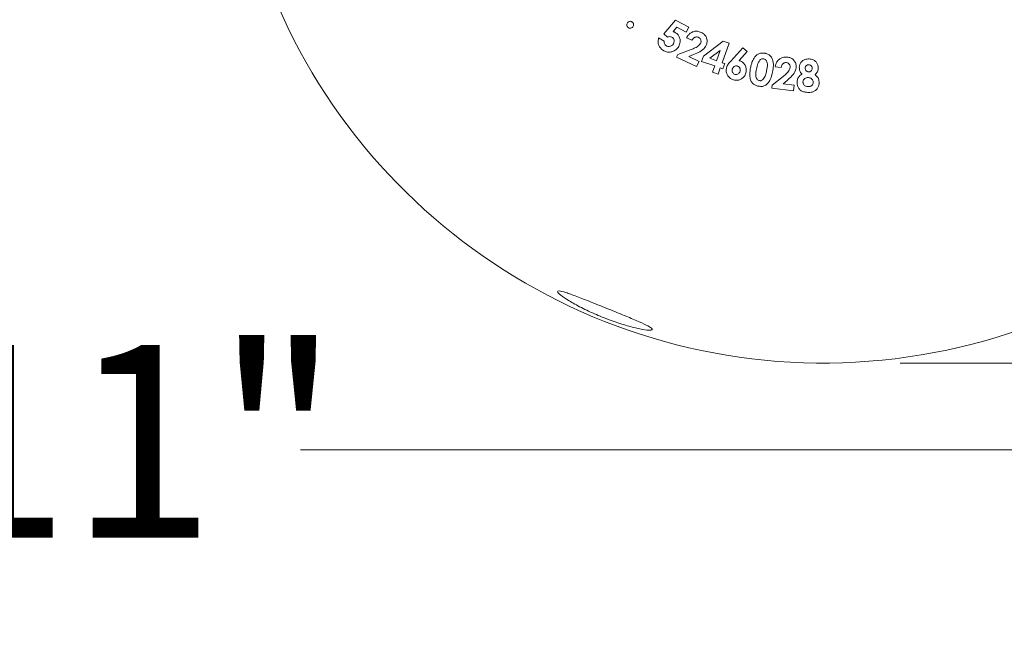
# Model space of a CAD drawing. Units: inches. Extents: x 0.2 to 8.1, y 0.5 to 10.5.
# Drawn here: x 5.4 to 6.1, y 8.8 to 9.2 of the extents above; entities that cross this region are included whole.
import ezdxf

# ---------------------------------------------------------------- set-up
doc = ezdxf.new("R2010")
doc.units = ezdxf.units.IN
doc.header["$MEASUREMENT"] = 0
doc.styles.add('SLDTEXTSTYLE0', font='TXT', dxfattribs={"width": 0.605})
doc.dimstyles.new('SLDDIMSTYLE2', dxfattribs={"dimtxt": 0.121338, "dimasz": 0.1, "dimexe": 0, "dimexo": 0.0625, "dimgap": 0.030334, "dimtad": 0, "dimtih": 1, "dimtoh": 1, "dimdec": 6, "dimlfac": 8, "dimrnd": 1e-09, "dimzin": 12, "dimdsep": 46, "dimtxsty": 'SLDTEXTSTYLE0', "dimsah": 1, "dimcen": 0.09, "dimadec": 0, "dimazin": 3, "dimtfac": 1, "dimtdec": 3, "dimtofl": 0, "dimtmove": 0, "dimatfit": 3, "dimfxl": 0, "dimfrac": 2, "dimtolj": 1, "dimtzin": 12, "dimarcsym": 0})

# ---------------------------------------------------------------- blocks, each defined once
blk = doc.blocks.new('_D_5')
at = {"color": 7, "linetype": 'Continuous', "lineweight": 0}
for p, q in [((5.04147, 9.1303), (5.04147, 8.76282)), ((6.43954, 9.1303), (6.43954, 8.76282)), ((5.04147, 8.88782), (5.38058, 8.88782)), ((6.43954, 8.88782), (5.62503, 8.88782))]:
    blk.add_line(p, q, dxfattribs=at)
for points in [[(5.04147, 8.88782), (5.14147, 8.86782), (5.14147, 8.90782)], [(6.43954, 8.88782), (6.33954, 8.90782), (6.33954, 8.86782)]]:
    blk.add_solid(points, dxfattribs=at)
at = {"color": 7, "linetype": 'Continuous', "lineweight": 0, "insert": (5.38058, 8.95578), "char_height": 0.125, "attachment_point": 1, "style": 'SLDTEXTSTYLE0'}
blk.add_mtext('11"', dxfattribs=at)
blk = doc.blocks.new('_D_6')
at = {"color": 7, "linetype": 'Continuous', "lineweight": 0}
for p, q in [((6.0144, 9.71627), (6.96742, 9.71627)), ((6.84242, 9.71627), (6.84242, 9.43903)), ((6.84242, 8.94402), (6.84242, 9.23694)), ((6.0144, 8.94402), (6.96742, 8.94402))]:
    blk.add_line(p, q, dxfattribs=at)
for points in [[(6.84242, 9.71627), (6.82242, 9.61627), (6.86242, 9.61627)], [(6.84242, 8.94402), (6.86242, 9.04402), (6.82242, 9.04402)]]:
    blk.add_solid(points, dxfattribs=at)
at = {"color": 7, "linetype": 'Continuous', "lineweight": 0, "char_height": 0.125, "attachment_point": 1, "style": 'SLDTEXTSTYLE0'}
for s, insert in [('%%c', (6.67798, 9.39808)), ('6"', (6.85501, 9.39808))]:
    blk.add_mtext(s, dxfattribs=dict(at, insert=insert))

msp = doc.modelspace()

# ---------------------------------------------------------------- linework, layer by layer
at = {"color": 7, "linetype": 'Continuous', "lineweight": 15}
for p, q in [((5.8685799, 9.16659331), (5.86086473, 9.15775988)), ((5.87705244, 9.1619267), (5.8685799, 9.16659331)), ((5.86685409, 9.15912161), (5.86940768, 9.16200977)), ((5.86940768, 9.16200977), (5.87530551, 9.15875942)), ((5.87530551, 9.15875942), (5.87705244, 9.1619267)), ((5.86107754, 9.15297919), (5.85746959, 9.15496771)), ((5.86086473, 9.15775988), (5.86332225, 9.15559316)), ((5.87565766, 9.15509532), (5.87914579, 9.1534652)), ((5.89949423, 9.15282365), (5.88660356, 9.14325431)), ((5.90320838, 9.15151094), (5.89949423, 9.15282365)), ((5.87857644, 9.14751808), (5.86998671, 9.14431167)), ((5.89066427, 9.14181734), (5.89743916, 9.14677324)), ((5.89743916, 9.14677324), (5.89512024, 9.14023801)), ((5.89875636, 9.13895134), (5.90320838, 9.15151094)), ((5.91227447, 9.14869122), (5.90442496, 9.13999664)), ((5.90975418, 9.14033234), (5.91508267, 9.14620119)), ((5.91508267, 9.14620119), (5.91227447, 9.14869122)), ((5.86998671, 9.14431167), (5.86918636, 9.14259903)), ((5.86918636, 9.14259903), (5.88220419, 9.13650565)), ((5.87706432, 9.14295001), (5.88020735, 9.14418526)), ((5.88375444, 9.13981527), (5.87706432, 9.14295001)), ((5.88220419, 9.13650565), (5.88375444, 9.13981527)), ((5.88660356, 9.14325431), (5.88538682, 9.13981758)), ((5.88538682, 9.13981758), (5.89390351, 9.13680127)), ((5.89512024, 9.14023801), (5.89066427, 9.14181734)), ((5.89390351, 9.13680127), (5.89248497, 9.13279561)), ((5.89248497, 9.13279561), (5.89612109, 9.13150894)), ((5.89612109, 9.13150894), (5.89753948, 9.1355146)), ((5.89753948, 9.1355146), (5.89927497, 9.13489613)), ((5.90049185, 9.13833287), (5.89875636, 9.13895134)), ((5.89927497, 9.13489613), (5.90049185, 9.13833287)), ((5.93320972, 9.13633354), (5.93701583, 9.13585599)), ((5.93830091, 9.13004814), (5.93114336, 9.12437257)), ((5.93826321, 9.12524889), (5.94087004, 9.12738532)), ((5.93114336, 9.12437257), (5.93090679, 9.12250242)), ((5.93090679, 9.12250242), (5.94511877, 9.12071975)), ((5.94557124, 9.12433313), (5.93826321, 9.12524889)), ((5.94511877, 9.12071975), (5.94557124, 9.12433313))]:
    msp.add_line(p, q, dxfattribs=at)
msp.add_arc((5.96439724, 9.33014767), 0.38612458, 197.01227679, 354.32087809, dxfattribs=at)
for points, knots in [([(5.8372659, 9.16489516), (5.83710026, 9.16461566), (5.83678384, 9.16408173), (5.83681329, 9.16317919), (5.8370725, 9.16240344), (5.83745799, 9.16199139), (5.83768251, 9.16180752), (5.83771088, 9.16178429)], [0, 0, 0, 0, 0.279199514, 0.533335409, 0.753205246, 0.968819114, 1, 1, 1, 1]), ([(5.84037373, 9.16533127), (5.84008891, 9.16549705), (5.83955691, 9.16580671), (5.83868562, 9.16579521), (5.83794051, 9.16555726), (5.83750546, 9.16518865), (5.83730527, 9.16494339), (5.8372659, 9.16489516)], [0, 0, 0, 0, 0.274934774, 0.513546911, 0.722188703, 0.945366752, 1, 1, 1, 1]), ([(5.84082223, 9.16222511), (5.84098418, 9.16249898), (5.84129641, 9.16302698), (5.84128186, 9.1639213), (5.84101601, 9.16468683), (5.84063931, 9.16511032), (5.84041052, 9.16530066), (5.84037373, 9.16533127)], [0, 0, 0, 0, 0.274354178, 0.52893138, 0.74660393, 0.959248383, 1, 1, 1, 1]), ([(5.83771088, 9.16178429), (5.83794352, 9.16164015), (5.83841167, 9.16135009), (5.83921365, 9.16130923), (5.83997426, 9.16148632), (5.84050317, 9.16184152), (5.84074864, 9.16213664), (5.84082223, 9.16222511)], [0, 0, 0, 0, 0.229072903, 0.460979766, 0.663823059, 0.899215079, 1, 1, 1, 1]), ([(5.86811732, 9.15864852), (5.86801673, 9.15869981), (5.86781547, 9.15880243), (5.86739992, 9.15898049), (5.8670723, 9.15906519), (5.86685409, 9.15912161)], [0, 0, 0, 0, 0.250186271, 0.500580006, 1, 1, 1, 1]), ([(5.87054008, 9.14952611), (5.87095813, 9.15048725), (5.87166524, 9.15211292), (5.87141877, 9.1546471), (5.87054358, 9.15665843), (5.86927945, 9.1579579), (5.86838968, 9.15848667), (5.86811732, 9.15864852)], [0, 0, 0, 0, 0.297973733, 0.503992015, 0.709856911, 0.911188203, 1, 1, 1, 1]), ([(5.88516639, 9.15860448), (5.88434467, 9.15891375), (5.88283513, 9.1594819), (5.88047659, 9.1593016), (5.87844659, 9.15846052), (5.8767792, 9.15699282), (5.87603124, 9.15572737), (5.87565766, 9.15509532)], [0, 0, 0, 0, 0.226594347, 0.416266927, 0.60551566, 0.802967117, 1, 1, 1, 1]), ([(5.88846518, 9.15027523), (5.88869767, 9.15100808), (5.88916296, 9.15247476), (5.88885474, 9.1547013), (5.88790807, 9.15656894), (5.886604, 9.15784738), (5.88559553, 9.15837848), (5.88516639, 9.15860448)], [0, 0, 0, 0, 0.233552773, 0.467419786, 0.661951191, 0.856144193, 1, 1, 1, 1]), ([(5.85746959, 9.15496771), (5.85729006, 9.15408722), (5.85696277, 9.15248202), (5.85755813, 9.15011548), (5.85876548, 9.14817864), (5.86006049, 9.1471536), (5.86081485, 9.14672397), (5.86090903, 9.14667034)], [0, 0, 0, 0, 0.278016454, 0.50684743, 0.735438811, 0.966972065, 1, 1, 1, 1]), ([(5.86274087, 9.14981977), (5.86242812, 9.1500332), (5.86180029, 9.15046164), (5.86124708, 9.15144737), (5.86106946, 9.15231617), (5.86107559, 9.15281922), (5.86107754, 9.15297919)], [0, 0, 0, 0, 0.295615979, 0.59341803, 0.870716445, 1, 1, 1, 1]), ([(5.86332225, 9.15559316), (5.8635505, 9.15565931), (5.86413336, 9.15582823), (5.8651204, 9.1559186), (5.86580361, 9.15564642), (5.86613309, 9.15551515)], [0, 0, 0, 0, 0.249948897, 0.638286028, 1, 1, 1, 1]), ([(5.86613309, 9.15551515), (5.8663982, 9.15533578), (5.86692911, 9.15497659), (5.86741115, 9.15412663), (5.86762511, 9.15317893), (5.86753235, 9.15217157), (5.86724334, 9.15155994), (5.86709653, 9.15124925)], [0, 0, 0, 0, 0.191834919, 0.384159319, 0.579021699, 0.78616167, 1, 1, 1, 1]), ([(5.87914579, 9.1534652), (5.87945481, 9.15396911), (5.87994465, 9.1547679), (5.8810463, 9.15546828), (5.88204534, 9.1557028), (5.88285033, 9.15558772), (5.88325466, 9.15541298), (5.88337135, 9.15536255)], [0, 0, 0, 0, 0.344092945, 0.545440408, 0.747840018, 0.9272207, 1, 1, 1, 1]), ([(5.88337135, 9.15536255), (5.88375813, 9.1551321), (5.88440997, 9.15474371), (5.88493641, 9.15381537), (5.88511771, 9.15293102), (5.88500266, 9.15219148), (5.88483364, 9.15178849), (5.88477846, 9.15165691)], [0, 0, 0, 0, 0.294835412, 0.496900147, 0.698945726, 0.901700104, 1, 1, 1, 1]), ([(5.86090903, 9.14667034), (5.86165678, 9.14633771), (5.86315791, 9.14566994), (5.86558539, 9.14578426), (5.86785384, 9.14657085), (5.86954102, 9.14791994), (5.87026124, 9.14907783), (5.87054008, 9.14952611)], [0, 0, 0, 0, 0.214255983, 0.430122734, 0.628297776, 0.856098129, 1, 1, 1, 1]), ([(5.86709653, 9.15124925), (5.86681712, 9.15083242), (5.86633615, 9.15011488), (5.86522431, 9.14954609), (5.86413932, 9.14935741), (5.86328279, 9.1495452), (5.86284919, 9.14976489), (5.86274087, 9.14981977)], [0, 0, 0, 0, 0.294439737, 0.506849728, 0.718579493, 0.929701445, 1, 1, 1, 1]), ([(5.88477846, 9.15165691), (5.88441079, 9.15111618), (5.88349539, 9.1497699), (5.88118231, 9.14853666), (5.87942651, 9.14785036), (5.87857644, 9.14751808)], [0, 0, 0, 0, 0.257205069, 0.640371143, 1, 1, 1, 1]), ([(5.88020735, 9.14418526), (5.88155391, 9.14473768), (5.88426432, 9.14584961), (5.88716764, 9.14801374), (5.88818026, 9.14977865), (5.88846518, 9.15027523)], [0, 0, 0, 0, 0.415040455, 0.835413769, 1, 1, 1, 1]), ([(5.90442496, 9.13999664), (5.90384798, 9.13936258), (5.90297558, 9.13840389), (5.9020023, 9.13693976), (5.9017194, 9.13609423), (5.90157556, 9.1356643)], [0, 0, 0, 0, 0.489808826, 0.740581263, 1, 1, 1, 1]), ([(5.91415853, 9.1323263), (5.91431656, 9.13330911), (5.91458983, 9.13500853), (5.9137191, 9.13734832), (5.91238505, 9.1390859), (5.91090016, 9.13998689), (5.90998487, 9.1402628), (5.90975418, 9.14033234)], [0, 0, 0, 0, 0.293701281, 0.507855462, 0.721629774, 0.929840286, 1, 1, 1, 1]), ([(5.9205609, 9.14341437), (5.91982742, 9.14243067), (5.91860072, 9.14078547), (5.91772292, 9.13804745), (5.91735695, 9.13645243), (5.91717294, 9.13565044)], [0, 0, 0, 0, 0.425075517, 0.710923902, 1, 1, 1, 1]), ([(5.92648499, 9.14508943), (5.92568606, 9.14518456), (5.92420584, 9.14536081), (5.92210052, 9.14468816), (5.92107268, 9.14383779), (5.9205609, 9.14341437)], [0, 0, 0, 0, 0.370582987, 0.686597322, 1, 1, 1, 1]), ([(5.921027, 9.13477322), (5.92129331, 9.13599335), (5.92170808, 9.13789361), (5.92269232, 9.13997491), (5.92363438, 9.14099013), (5.92452652, 9.14140286), (5.92529394, 9.14147987), (5.92570453, 9.14141076), (5.92582808, 9.14138996)], [0, 0, 0, 0, 0.415177676, 0.646605981, 0.755637561, 0.865770233, 0.959607554, 1, 1, 1, 1]), ([(5.92582808, 9.14138996), (5.92610532, 9.1413051), (5.92666213, 9.14113468), (5.92737281, 9.14046351), (5.92793524, 9.13941019), (5.92828154, 9.13705353), (5.92790911, 9.1351058), (5.92763367, 9.13366532)], [0, 0, 0, 0, 0.095922003, 0.192651912, 0.320405118, 0.497387917, 1, 1, 1, 1]), ([(5.9315002, 9.13292189), (5.93173974, 9.1342604), (5.93222193, 9.13695479), (5.93187969, 9.14047476), (5.9305044, 9.14295938), (5.92886227, 9.14431969), (5.92741735, 9.14488516), (5.92661894, 9.14506009), (5.92648499, 9.14508943)], [0, 0, 0, 0, 0.277160099, 0.557916345, 0.697846867, 0.838477263, 0.97290033, 1, 1, 1, 1]), ([(5.94114313, 9.14257903), (5.940077, 9.14260969), (5.93828488, 9.14266123), (5.93604433, 9.14151145), (5.9345133, 9.13998013), (5.93360203, 9.1381621), (5.93332853, 9.13688731), (5.93320972, 9.13633354)], [0, 0, 0, 0, 0.274502144, 0.461425918, 0.647815237, 0.847009206, 1, 1, 1, 1]), ([(5.94682507, 9.13568966), (5.94682467, 9.13644492), (5.94682385, 9.13795681), (5.9458225, 9.14006469), (5.94423409, 9.14161557), (5.94254362, 9.14235096), (5.94151921, 9.14251778), (5.94114313, 9.14257903)], [0, 0, 0, 0, 0.230081916, 0.460578008, 0.690748232, 0.886465468, 1, 1, 1, 1]), ([(5.95530466, 9.14137954), (5.95431637, 9.14133675), (5.95268752, 9.1412662), (5.9507242, 9.14011386), (5.94951284, 9.13868778), (5.94892464, 9.13721047), (5.94883778, 9.13627361), (5.94880666, 9.13593805)], [0, 0, 0, 0, 0.303554445, 0.500305267, 0.697399228, 0.891615459, 1, 1, 1, 1]), ([(5.96117551, 9.13527128), (5.96110293, 9.13615648), (5.96097827, 9.13767701), (5.95978027, 9.13954185), (5.9582566, 9.14071667), (5.95667522, 9.14126325), (5.95568254, 9.14134748), (5.95530466, 9.14137954)], [0, 0, 0, 0, 0.282410046, 0.485097431, 0.688495124, 0.881419149, 1, 1, 1, 1]), ([(5.90157556, 9.1356643), (5.90145221, 9.1349324), (5.9012049, 9.13346498), (5.90188706, 9.13128418), (5.90313109, 9.12937254), (5.90473996, 9.12822507), (5.90585219, 9.12787449), (5.90622601, 9.12775666)], [0, 0, 0, 0, 0.220317035, 0.441724319, 0.660684378, 0.885954091, 1, 1, 1, 1]), ([(5.90711715, 9.13134124), (5.90679431, 9.1314728), (5.90619324, 9.13171772), (5.90559615, 9.13247406), (5.90523182, 9.13331831), (5.90519242, 9.13412173), (5.90529707, 9.13459492), (5.90533326, 9.13475856)], [0, 0, 0, 0, 0.237327162, 0.441865072, 0.653817819, 0.880286274, 1, 1, 1, 1]), ([(5.90533326, 9.13475856), (5.90548987, 9.13517217), (5.90575661, 9.13587664), (5.90659546, 9.13656456), (5.90745654, 9.13690276), (5.90814592, 9.13687552), (5.90849432, 9.13679676), (5.908564, 9.13678101)], [0, 0, 0, 0, 0.3118486012, 0.5311354099, 0.7509663113, 0.950198082, 1, 1, 1, 1]), ([(5.91044365, 9.13338682), (5.91029513, 9.13298835), (5.91003465, 9.13228953), (5.90919442, 9.13159945), (5.90830729, 9.13123061), (5.90757635, 9.1312421), (5.90719728, 9.13132394), (5.90711715, 9.13134124)], [0, 0, 0, 0, 0.2934312422, 0.5146057587, 0.7354405671, 0.944073229, 1, 1, 1, 1]), ([(5.908564, 9.13678101), (5.90887877, 9.13666641), (5.90951255, 9.13643568), (5.91015936, 9.13570152), (5.91052948, 9.13484777), (5.91059061, 9.13405461), (5.9104836, 9.13356833), (5.91044365, 9.13338682)], [0, 0, 0, 0, 0.225966137, 0.454968875, 0.649256083, 0.869077716, 1, 1, 1, 1]), ([(5.91717294, 9.13565044), (5.91693034, 9.13430674), (5.9164879, 9.13185623), (5.9167816, 9.12859925), (5.91786387, 9.12619882), (5.91941046, 9.1246937), (5.92098093, 9.12398522), (5.92190923, 9.12376669), (5.92221821, 9.12369395)], [0, 0, 0, 0, 0.281053631, 0.51255488, 0.660338428, 0.8092971, 0.936525067, 1, 1, 1, 1]), ([(5.92294215, 9.12729441), (5.92264873, 9.12738262), (5.92205893, 9.12755993), (5.92130695, 9.12826991), (5.92072367, 9.12937991), (5.9204432, 9.13164591), (5.92078411, 9.13347212), (5.921027, 9.13477322)], [0, 0, 0, 0, 0.103745737, 0.208533705, 0.346648259, 0.534510862, 1, 1, 1, 1]), ([(5.92221821, 9.12369395), (5.92312908, 9.12357636), (5.92467452, 9.12337686), (5.92675828, 9.12411593), (5.92860728, 9.12560816), (5.93048225, 9.12854536), (5.93111651, 9.13127226), (5.9315002, 9.13292189)], [0, 0, 0, 0, 0.179676339, 0.304850905, 0.429534119, 0.654899037, 1, 1, 1, 1]), ([(5.92763367, 9.13366532), (5.92741428, 9.13272816), (5.9270823, 9.13131002), (5.92636555, 9.12946256), (5.92576789, 9.12864599), (5.92546479, 9.12823187)], [0, 0, 0, 0, 0.489864537, 0.741286537, 1, 1, 1, 1]), ([(5.93701583, 9.13585599), (5.93713026, 9.13636147), (5.93732272, 9.13721156), (5.93805982, 9.13821731), (5.93893615, 9.13882739), (5.93979385, 9.13901233), (5.94028332, 9.13897086), (5.94043473, 9.13895803)], [0, 0, 0, 0, 0.303608388, 0.510602432, 0.718255341, 0.912842506, 1, 1, 1, 1]), ([(5.94291147, 9.13587295), (5.94272002, 9.13523293), (5.94225436, 9.13367618), (5.94044659, 9.13179741), (5.93900345, 9.13062088), (5.93830091, 9.13004814)], [0, 0, 0, 0, 0.263778159, 0.641597358, 1, 1, 1, 1]), ([(5.94043473, 9.13895803), (5.94087226, 9.13886031), (5.94160736, 9.13869613), (5.94238691, 9.13798284), (5.94283852, 9.13720365), (5.94296197, 9.13646018), (5.94292384, 9.13601688), (5.94291147, 9.13587295)], [0, 0, 0, 0, 0.293806704, 0.493630551, 0.693087508, 0.900353651, 1, 1, 1, 1]), ([(5.94087004, 9.12738532), (5.94197322, 9.1283202), (5.9441938, 9.13020198), (5.94628729, 9.13313855), (5.94670607, 9.13512513), (5.94682507, 9.13568966)], [0, 0, 0, 0, 0.414084307, 0.833499483, 1, 1, 1, 1]), ([(5.94880666, 9.13593805), (5.94886471, 9.1351421), (5.94897354, 9.13364991), (5.94988086, 9.13227854), (5.95040363, 9.131677), (5.95046926, 9.13160148)], [0, 0, 0, 0, 0.499930206, 0.937220702, 1, 1, 1, 1]), ([(5.9548324, 9.13296572), (5.95455029, 9.13300371), (5.95398217, 9.13308021), (5.95331437, 9.13358017), (5.95284792, 9.13421562), (5.95265514, 9.13485784), (5.95265782, 9.135271), (5.95265882, 9.13542506)], [0, 0, 0, 0, 0.226980761, 0.45710402, 0.655679848, 0.871613815, 1, 1, 1, 1]), ([(5.95265882, 9.13542506), (5.95270543, 9.13575562), (5.952786, 9.13632709), (5.95327676, 9.13700756), (5.953872, 9.13742694), (5.95447963, 9.1376012), (5.95485198, 9.13759648), (5.95499255, 9.13759469)], [0, 0, 0, 0, 0.281430488, 0.4865349, 0.691701913, 0.883612493, 1, 1, 1, 1]), ([(5.95722729, 9.1352279), (5.95718407, 9.13488851), (5.95710923, 9.13430073), (5.95661268, 9.13359718), (5.95600311, 9.13314504), (5.95536766, 9.13296256), (5.95497604, 9.13296487), (5.9548324, 9.13296572)], [0, 0, 0, 0, 0.278536027, 0.482381941, 0.686484901, 0.885006961, 1, 1, 1, 1]), ([(5.95499255, 9.13759469), (5.95534056, 9.13754828), (5.9559285, 9.13746987), (5.95661251, 9.13698777), (5.95703959, 9.13641119), (5.95722849, 9.13579149), (5.95722763, 9.13539036), (5.95722729, 9.1352279)], [0, 0, 0, 0, 0.279818586, 0.472737851, 0.665274201, 0.864436331, 1, 1, 1, 1]), ([(5.95904065, 9.13117683), (5.95937803, 9.13152201), (5.96015914, 9.13232118), (5.96098987, 9.13371972), (5.96112018, 9.13480883), (5.96117551, 9.13527128)], [0, 0, 0, 0, 0.304342276, 0.704618965, 1, 1, 1, 1]), ([(5.90622601, 9.12775666), (5.90695132, 9.12762559), (5.90840721, 9.1273625), (5.91051788, 9.12796752), (5.91238589, 9.12913165), (5.91362242, 9.13068686), (5.91401215, 9.13187865), (5.91415853, 9.1323263)], [0, 0, 0, 0, 0.21209083, 0.425722688, 0.624557923, 0.858981321, 1, 1, 1, 1]), ([(5.92546479, 9.12823187), (5.92517552, 9.12795695), (5.92470071, 9.12750568), (5.92377655, 9.12719933), (5.92322968, 9.12726165), (5.92294215, 9.12729441)], [0, 0, 0, 0, 0.4250600041, 0.6977185998, 1, 1, 1, 1]), ([(5.95046926, 9.13160148), (5.95004732, 9.13129205), (5.94901834, 9.13053744), (5.94783144, 9.12888424), (5.94744065, 9.12732884), (5.94737438, 9.12649678), (5.9473648, 9.12637654)], [0, 0, 0, 0, 0.245877246, 0.599622814, 0.942143901, 1, 1, 1, 1]), ([(5.9473648, 9.12637654), (5.94742466, 9.12539225), (5.94752598, 9.12372619), (5.94880274, 9.1216844), (5.95050517, 9.12033962), (5.9524573, 9.1198029), (5.95373908, 9.1197027), (5.95426935, 9.11966125)], [0, 0, 0, 0, 0.272022023, 0.460435352, 0.649885695, 0.855157573, 1, 1, 1, 1]), ([(5.95440061, 9.12339118), (5.95390257, 9.12345623), (5.95305859, 9.12356646), (5.9520764, 9.12426059), (5.95146284, 9.1250771), (5.95122223, 9.12588975), (5.95122821, 9.12637941), (5.95123016, 9.12653877)], [0, 0, 0, 0, 0.293217442, 0.496876699, 0.700383488, 0.902486772, 1, 1, 1, 1]), ([(5.95123016, 9.12653877), (5.95127496, 9.12684769), (5.95136482, 9.1274673), (5.95195982, 9.12831806), (5.952839, 9.12897967), (5.95384424, 9.12930047), (5.95448415, 9.12929711), (5.95473706, 9.12929578)], [0, 0, 0, 0, 0.190580958, 0.382260673, 0.617852055, 0.848965032, 1, 1, 1, 1]), ([(5.95473706, 9.12929578), (5.95514532, 9.1292423), (5.95590126, 9.12914328), (5.95684893, 9.12854358), (5.9574913, 9.12778052), (5.95782611, 9.12693182), (5.95783136, 9.12637866), (5.95783375, 9.1261274)], [0, 0, 0, 0, 0.244101833, 0.451983285, 0.659551197, 0.845360236, 1, 1, 1, 1]), ([(5.96171582, 9.12566723), (5.96164377, 9.12662088), (5.96150925, 9.12840121), (5.96025025, 9.13023754), (5.9593162, 9.13096286), (5.95904065, 9.13117683)], [0, 0, 0, 0, 0.44850667, 0.837308581, 1, 1, 1, 1]), ([(5.95426935, 9.11966125), (5.95523824, 9.11966184), (5.95686467, 9.11966283), (5.95898861, 9.12056547), (5.96040347, 9.12190223), (5.96143199, 9.12363749), (5.96161775, 9.12496587), (5.96171582, 9.12566723)], [0, 0, 0, 0, 0.263984411, 0.443136858, 0.622585566, 0.80073148, 1, 1, 1, 1]), ([(5.95783375, 9.1261274), (5.95777213, 9.12571955), (5.95766508, 9.12501101), (5.95702661, 9.12418568), (5.95624552, 9.12364996), (5.95532985, 9.12338519), (5.95469955, 9.12338925), (5.95440061, 9.12339118)], [0, 0, 0, 0, 0.251548058, 0.43701616, 0.621945872, 0.820700489, 1, 1, 1, 1]), ([(5.85300041, 8.96656645), (5.85206338, 8.96721055), (5.85018927, 8.96849879), (5.843258, 8.9716021), (5.83424309, 8.97533929), (5.82388998, 8.97952026), (5.81347074, 8.98370893), (5.8041241, 8.98739096), (5.796863, 8.99001629), (5.79243642, 8.99113523), (5.7912785, 8.990518), (5.79350389, 8.9882122), (5.79893515, 8.98453468), (5.80704906, 8.98003772), (5.81693333, 8.97540985), (5.82742674, 8.97128026), (5.83737082, 8.9680708), (5.84574154, 8.96599452), (5.85150682, 8.96515995), (5.85383945, 8.96544856), (5.85323851, 8.96624922), (5.85300041, 8.96656645)], [0, 0, 0, 0, 0.053464326, 0.106930796, 0.160369016, 0.213872736, 0.267408919, 0.320947073, 0.374460487, 0.427906022, 0.481362877, 0.535089323, 0.589243165, 0.643521711, 0.697303557, 0.750318453, 0.803025884, 0.856171206, 0.910072692, 0.964370047, 1, 1, 1, 1])]:
    msp.add_open_spline(points, degree=3, knots=knots, dxfattribs=at)

# ---------------------------------------------------------------- dimensions: what is measured, and where the dimension line sits
at = {"color": 7, "linetype": 'Continuous', "lineweight": 0}
dim = msp.add_linear_dim(base=(6.84242207, 8.94402309), p1=(5.96439724, 9.71627225), p2=(5.96439724, 8.94402309), angle=90, text='%%c<>', dimstyle='SLDDIMSTYLE2', dxfattribs=at)
dim.commit()
dim.dimension.update_dxf_attribs({"geometry": '_D_6', "text_midpoint": (6.84242207, 9.33798545), "dimtype": 160})
dim = msp.add_linear_dim(base=(6.4395374, 8.88781569), p1=(5.04147105, 9.18029638), p2=(6.4395374, 9.18029638), dimstyle='SLDDIMSTYLE2', dxfattribs=at)
dim.commit()
dim.dimension.update_dxf_attribs({"geometry": '_D_5', "text_midpoint": (5.50280482, 8.88781569), "dimtype": 160})

doc.saveas('drawing.dxf')
